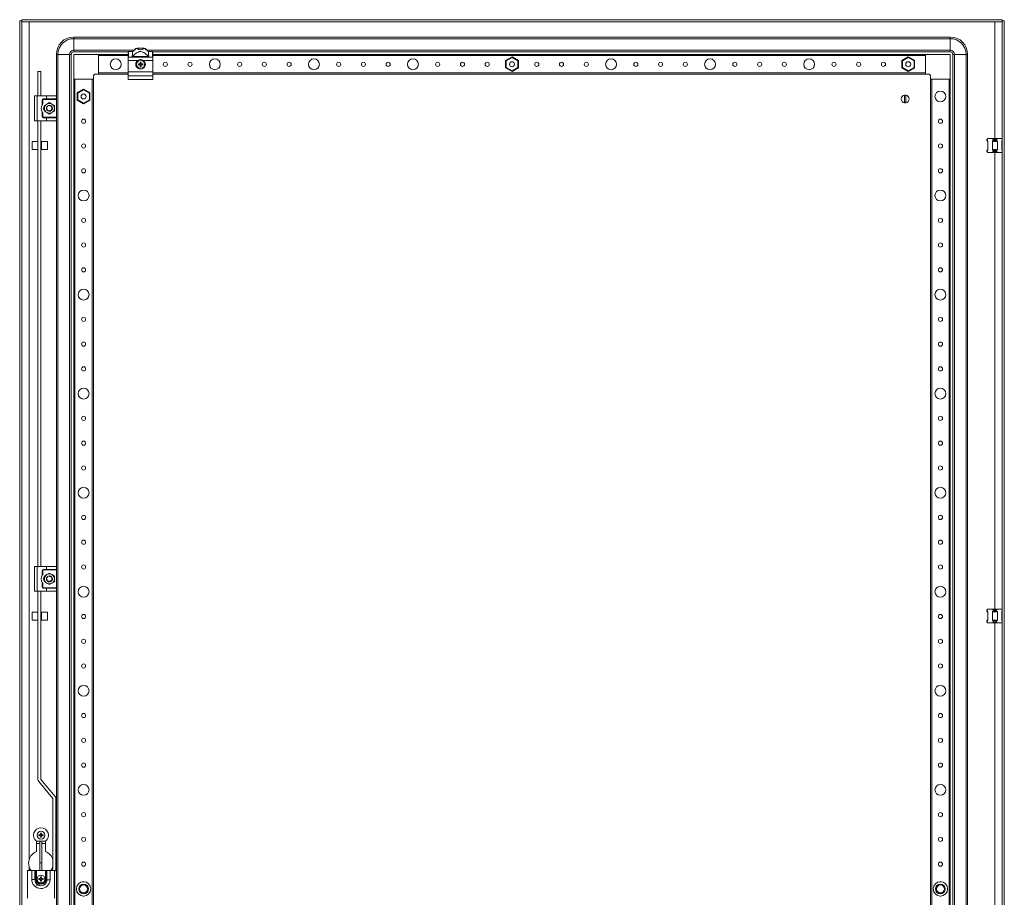
# Model space of a CAD drawing. Units: millimetres. Extents: x 10 to 11591, y 35 to 11662.
# Drawn here: x 3741 to 4735, y 3485 to 4371 of the extents above; entities that cross this region are included whole.
import ezdxf

# ---------------------------------------------------------------- set-up
doc = ezdxf.new("R2010")
doc.units = ezdxf.units.MM

msp = doc.modelspace()

# ---------------------------------------------------------------- linework, layer by layer
at = {"color": 4, "linetype": 'Continuous', "lineweight": 15}
for p, q in [((3740.717, 4370.182), (3742.717, 4370.182)), ((3740.717, 2617.182), (3740.717, 4370.182)), ((3742.717, 4370.182), (3742.717, 2617.182)), ((3742.817, 4369.182), (3742.817, 4371.182)), ((3742.817, 4371.182), (4732.617, 4371.182)), ((4732.617, 4369.182), (3742.817, 4369.182)), ((3750.217, 3523.182), (3750.217, 4369.172)), ((3750.217, 4369.172), (4725.217, 4369.172)), ((4725.217, 4369.172), (4725.217, 4251.182)), ((4732.617, 4371.182), (4732.617, 4369.182)), ((4732.717, 2617.182), (4732.717, 4370.182)), ((4734.717, 4370.182), (4732.717, 4370.182)), ((4734.717, 4370.182), (4734.717, 2617.182)), ((4680.217, 4353.682), (3795.217, 4353.682)), ((3795.217, 4353.682), (3795.217, 4352.015)), ((3795.217, 4352.015), (4680.217, 4352.015)), ((3795.217, 4340.349), (3795.217, 4352.015)), ((4680.217, 4353.682), (4680.217, 4352.015)), ((4680.217, 4340.349), (4680.217, 4352.015)), ((3777.717, 4336.182), (3779.383, 4336.182)), ((3777.717, 4293.682), (3777.717, 4336.182)), ((3779.383, 4336.182), (3791.05, 4336.182)), ((3779.383, 2651.182), (3779.383, 4336.182)), ((3791.05, 4336.182), (3791.05, 2651.182)), ((3791.05, 4336.182), (3792.717, 4336.182)), ((3792.717, 4336.182), (3792.717, 2651.182)), ((3795.217, 4338.682), (3795.217, 4340.349)), ((3855.867, 4340.349), (3795.217, 4340.349)), ((3795.217, 4338.682), (3850.217, 4338.682)), ((3820.217, 4336.182), (3795.217, 4336.182)), ((3795.217, 4336.182), (3795.217, 4311.182)), ((3850.217, 4336.182), (3820.217, 4336.182)), ((3820.217, 4316.182), (3820.217, 4336.182)), ((3820.217, 4334.882), (3820.217, 4317.482)), ((3820.217, 4334.882), (3850.217, 4334.882)), ((3850.217, 4338.682), (3850.217, 4338.471)), ((3850.217, 4338.471), (3850.217, 4332.939)), ((3850.717, 4339.182), (3850.717, 4338.941)), ((3854.899, 4339.182), (3850.717, 4339.182)), ((3850.717, 4333.415), (3850.717, 4338.941)), ((3850.717, 4338.941), (3854.899, 4338.941)), ((3870.778, 4334), (3854.655, 4334)), ((3854.899, 4338.941), (3854.899, 4339.182)), ((3859.323, 4342.584), (3859.236, 4342.584)), ((3866.111, 4342.584), (3859.323, 4342.584)), ((3866.198, 4342.584), (3866.111, 4342.584)), ((4680.217, 4340.349), (3869.567, 4340.349)), ((3870.534, 4339.182), (3870.534, 4338.941)), ((3874.717, 4339.182), (3870.534, 4339.182)), ((3870.534, 4338.941), (3874.717, 4338.941)), ((3874.717, 4338.941), (3874.717, 4339.182)), ((3874.717, 4338.941), (3874.717, 4333.415)), ((3875.217, 4338.682), (3875.217, 4338.471)), ((3875.217, 4338.682), (4680.217, 4338.682)), ((3875.217, 4338.471), (3875.217, 4332.939)), ((4655.217, 4336.182), (3875.217, 4336.182)), ((3875.217, 4334.882), (4655.217, 4334.882)), ((4655.217, 4336.182), (4655.217, 4316.182)), ((4680.217, 4336.182), (4655.217, 4336.182)), ((4655.217, 4317.482), (4655.217, 4334.882)), ((4680.217, 4338.682), (4680.217, 4340.349)), ((4680.217, 4311.182), (4680.217, 4336.182)), ((4682.717, 4336.182), (4682.717, 2651.182)), ((4682.717, 4336.182), (4684.383, 4336.182)), ((4684.383, 2651.182), (4684.383, 4336.182)), ((4684.383, 4336.182), (4696.05, 4336.182)), ((4696.05, 4336.182), (4696.05, 2651.182)), ((4697.717, 4336.182), (4696.05, 4336.182)), ((4697.717, 2651.182), (4697.717, 4336.182)), ((3850.217, 4332.939), (3850.217, 4330.082)), ((3850.217, 4330.082), (3859.834, 4330.082)), ((3850.217, 4330.082), (3850.217, 4318.582)), ((3854.218, 4333.415), (3850.717, 4333.415)), ((3871.215, 4333.415), (3854.218, 4333.415)), ((3860.558, 4326.68), (3861.399, 4326.496)), ((3860.716, 4326.476), (3860.558, 4326.68)), ((3860.558, 4325.684), (3860.716, 4325.888)), ((3861.427, 4326.299), (3860.716, 4326.476)), ((3860.716, 4326.476), (3860.716, 4325.888)), ((3860.716, 4325.888), (3861.427, 4326.065)), ((3861.427, 4326.299), (3861.399, 4326.496)), ((3861.427, 4326.065), (3861.399, 4325.868)), ((3862.171, 4326.728), (3861.427, 4326.299)), ((3861.427, 4326.065), (3862.171, 4325.636)), ((3862.03, 4326.869), (3862.171, 4326.728)), ((3862.171, 4325.636), (3862.03, 4325.495)), ((3862.6, 4327.472), (3862.171, 4326.728)), ((3862.171, 4325.636), (3862.6, 4324.892)), ((3862.403, 4327.5), (3862.219, 4328.341)), ((3862.219, 4328.341), (3862.422, 4328.182)), ((3862.219, 4324.023), (3862.403, 4324.864)), ((3862.422, 4324.182), (3862.219, 4324.023)), ((3862.403, 4327.5), (3862.6, 4327.472)), ((3862.6, 4324.892), (3862.403, 4324.864)), ((3862.422, 4328.182), (3862.6, 4327.472)), ((3863.011, 4328.182), (3862.422, 4328.182)), ((3862.6, 4324.892), (3862.422, 4324.182)), ((3862.422, 4324.182), (3863.011, 4324.182)), ((3862.833, 4327.472), (3863.011, 4328.182)), ((3862.833, 4327.472), (3863.031, 4327.5)), ((3863.263, 4326.728), (3862.833, 4327.472)), ((3862.833, 4324.892), (3863.263, 4325.636)), ((3863.031, 4324.864), (3862.833, 4324.892)), ((3863.011, 4324.182), (3862.833, 4324.892)), ((3863.011, 4328.182), (3863.214, 4328.341)), ((3863.214, 4324.023), (3863.011, 4324.182)), ((3863.214, 4328.341), (3863.031, 4327.5)), ((3863.031, 4324.864), (3863.214, 4324.023)), ((3863.403, 4326.869), (3863.263, 4326.728)), ((3864.007, 4326.299), (3863.263, 4326.728)), ((3863.263, 4325.636), (3864.007, 4326.065)), ((3863.403, 4325.495), (3863.263, 4325.636)), ((3864.034, 4326.496), (3864.007, 4326.299)), ((3864.717, 4326.476), (3864.007, 4326.299)), ((3864.034, 4325.868), (3864.007, 4326.065)), ((3864.007, 4326.065), (3864.717, 4325.888)), ((3864.876, 4326.68), (3864.717, 4326.476)), ((3864.717, 4325.888), (3864.717, 4326.476)), ((3864.876, 4325.684), (3864.717, 4325.888)), ((3865.6, 4330.082), (3875.217, 4330.082)), ((3874.717, 4333.415), (3871.215, 4333.415)), ((3875.217, 4332.939), (3875.217, 4330.082)), ((3875.217, 4330.082), (3875.217, 4318.582)), ((4237.717, 4333.63), (4231.267, 4329.906)), ((4231.267, 4329.906), (4231.267, 4322.458)), ((4231.867, 4329.559), (4231.267, 4329.906)), ((4231.867, 4329.559), (4237.717, 4332.937)), ((4231.867, 4322.804), (4231.867, 4329.559)), ((4237.717, 4333.63), (4237.717, 4332.937)), ((4244.167, 4329.906), (4237.717, 4333.63)), ((4237.717, 4332.937), (4243.567, 4329.559)), ((4243.567, 4329.559), (4244.167, 4329.906)), ((4243.567, 4329.559), (4243.567, 4322.804)), ((4244.167, 4322.458), (4244.167, 4329.906)), ((4637.717, 4333.63), (4631.267, 4329.906)), ((4631.267, 4329.906), (4631.267, 4322.458)), ((4631.867, 4329.559), (4631.267, 4329.906)), ((4631.867, 4329.559), (4637.717, 4332.937)), ((4631.867, 4322.804), (4631.867, 4329.559)), ((4635.374, 4326.955), (4635.489, 4327.189)), ((4637.717, 4333.63), (4637.717, 4332.937)), ((4644.167, 4329.906), (4637.717, 4333.63)), ((4637.717, 4332.937), (4643.567, 4329.559)), ((4643.567, 4329.559), (4644.167, 4329.906)), ((4643.567, 4329.559), (4643.567, 4322.804)), ((4644.167, 4322.458), (4644.167, 4329.906)), ((3759.197, 4294.182), (3759.197, 4319.036)), ((3762.197, 4319.036), (3759.197, 4319.036)), ((3762.197, 4319.036), (3762.197, 4294.182)), ((3815.217, 4311.182), (3815.217, 4314.182)), ((3817.217, 4316.182), (3820.217, 4316.182)), ((3850.217, 4317.482), (3820.217, 4317.482)), ((3820.217, 4316.182), (3850.217, 4316.182)), ((3850.217, 4318.582), (3875.217, 4318.582)), ((3850.217, 4318.582), (3850.217, 4314.651)), ((3875.217, 4314.651), (3850.217, 4314.651)), ((3850.217, 4314.651), (3850.217, 4310.651)), ((3875.217, 4318.582), (3875.217, 4314.651)), ((4655.217, 4317.482), (3875.217, 4317.482)), ((3875.217, 4316.182), (4655.217, 4316.182)), ((3875.217, 4314.651), (3875.217, 4310.651)), ((4231.867, 4322.804), (4231.267, 4322.458)), ((4231.267, 4322.458), (4237.717, 4318.734)), ((4237.717, 4319.427), (4231.867, 4322.804)), ((4243.567, 4322.804), (4237.717, 4319.427)), ((4237.717, 4318.734), (4244.167, 4322.458)), ((4237.717, 4319.427), (4237.717, 4318.734)), ((4243.567, 4322.804), (4244.167, 4322.458)), ((4631.867, 4322.804), (4631.267, 4322.458)), ((4631.267, 4322.458), (4637.717, 4318.734)), ((4637.717, 4319.427), (4631.867, 4322.804)), ((4643.567, 4322.804), (4637.717, 4319.427)), ((4637.717, 4318.734), (4644.167, 4322.458)), ((4637.717, 4319.427), (4637.717, 4318.734)), ((4643.567, 4322.804), (4644.167, 4322.458)), ((4655.217, 4316.182), (4658.217, 4316.182)), ((4660.217, 4314.182), (4660.217, 4311.182)), ((3795.217, 4311.182), (3795.217, 2676.182)), ((3795.217, 4311.182), (3815.217, 4311.182)), ((3796.517, 2676.182), (3796.517, 4311.182)), ((3813.917, 4311.182), (3796.517, 4311.182)), ((3813.917, 4311.182), (3813.917, 2676.182)), ((3815.217, 2676.182), (3815.217, 4311.182)), ((3850.217, 4310.651), (3875.217, 4310.651)), ((4660.217, 4311.182), (4660.217, 2676.182)), ((4660.217, 4311.182), (4680.217, 4311.182)), ((4661.517, 2676.182), (4661.517, 4311.182)), ((4678.917, 4311.182), (4661.517, 4311.182)), ((4678.917, 4311.182), (4678.917, 2676.182)), ((4680.217, 2676.182), (4680.217, 4311.182)), ((3755.717, 4269.182), (3755.717, 4294.182)), ((3758.217, 4294.182), (3755.717, 4294.182)), ((3758.217, 4269.182), (3758.217, 4294.182)), ((3767.717, 4294.182), (3758.217, 4294.182)), ((3767.717, 4294.182), (3767.717, 4291.182)), ((3777.217, 4294.182), (3767.717, 4294.182)), ((3805.217, 4301.13), (3798.767, 4297.406)), ((3799.367, 4297.059), (3798.767, 4297.406)), ((3798.767, 4297.406), (3798.767, 4289.958)), ((3799.367, 4297.059), (3805.217, 4300.437)), ((3799.367, 4290.304), (3799.367, 4297.059)), ((3805.217, 4301.13), (3805.217, 4300.437)), ((3811.667, 4297.406), (3805.217, 4301.13)), ((3805.217, 4300.437), (3811.067, 4297.059)), ((3811.067, 4297.059), (3811.667, 4297.406)), ((3811.067, 4297.059), (3811.067, 4290.304)), ((3811.667, 4289.958), (3811.667, 4297.406)), ((4634.067, 4287.235), (4634.067, 4295.129)), ((4635.367, 4295.129), (4635.367, 4287.235)), ((3763.467, 4285.356), (3763.467, 4290.182)), ((3763.467, 4290.182), (3763.967, 4290.182)), ((3763.967, 4290.182), (3763.967, 4286.098)), ((3764.467, 4291.182), (3767.717, 4291.182)), ((3764.467, 4290.682), (3764.467, 4291.182)), ((3777.717, 4290.682), (3764.467, 4290.682)), ((3765.717, 4284.569), (3768.217, 4286.012)), ((3765.717, 4281.682), (3765.717, 4284.569)), ((3767.717, 4291.182), (3777.717, 4291.182)), ((3768.217, 4286.012), (3770.717, 4287.455)), ((3770.717, 4287.455), (3773.217, 4286.012)), ((3770.762, 4284.682), (3770.762, 4284.678)), ((3771.813, 4284.46), (3771.56, 4284.561)), ((3773.217, 4286.012), (3775.717, 4284.569)), ((3775.717, 4284.569), (3775.717, 4281.682)), ((3777.717, 4291.182), (3777.717, 4293.682)), ((3777.717, 4291.182), (3777.717, 4290.682)), ((3777.717, 4290.682), (3777.717, 4272.682)), ((3799.367, 4290.304), (3798.767, 4289.958)), ((3798.767, 4289.958), (3805.217, 4286.234)), ((3805.217, 4286.927), (3799.367, 4290.304)), ((3811.067, 4290.304), (3805.217, 4286.927)), ((3805.217, 4286.234), (3811.667, 4289.958)), ((3805.217, 4286.927), (3805.217, 4286.234)), ((3811.067, 4290.304), (3811.667, 4289.958)), ((3763.467, 4273.182), (3763.467, 4278.008)), ((3763.967, 4277.266), (3763.967, 4273.182)), ((3765.717, 4278.795), (3765.717, 4281.682)), ((3768.217, 4277.352), (3765.717, 4278.795)), ((3767.783, 4282.31), (3767.782, 4282.303)), ((3768.195, 4280.057), (3768.193, 4280.06)), ((3770.717, 4275.908), (3768.217, 4277.352)), ((3768.242, 4283.378), (3768.271, 4283.419)), ((3768.272, 4280.912), (3768.347, 4280.879)), ((3768.668, 4283.873), (3768.835, 4284.005)), ((3770.717, 4275.908), (3773.217, 4277.352)), ((3771.215, 4278.737), (3770.948, 4278.691)), ((3772.47, 4284.116), (3772.725, 4283.91)), ((3772.825, 4279.624), (3772.867, 4279.59)), ((3773.11, 4282.937), (3773.109, 4282.935)), ((3773.217, 4277.352), (3775.717, 4278.795)), ((3773.505, 4280.611), (3773.409, 4280.359)), ((3775.717, 4281.682), (3775.717, 4278.795)), ((3758.217, 4269.182), (3755.717, 4269.182)), ((3767.717, 4269.182), (3758.217, 4269.182)), ((3759.197, 3819.182), (3759.197, 4269.182)), ((3762.197, 4269.182), (3762.197, 3819.182)), ((3763.967, 4273.182), (3763.467, 4273.182)), ((3764.467, 4272.182), (3764.467, 4272.682)), ((3764.467, 4272.682), (3777.717, 4272.682)), ((3767.717, 4272.182), (3764.467, 4272.182)), ((3767.717, 4269.182), (3767.717, 4272.182)), ((3777.717, 4272.182), (3767.717, 4272.182)), ((3777.217, 4269.182), (3767.717, 4269.182)), ((3777.717, 4272.682), (3777.717, 4272.182)), ((3777.717, 4269.682), (3777.717, 4272.182)), ((3777.717, 3818.682), (3777.717, 4269.682)), ((3759.197, 4248.099), (3753.217, 4248.099)), ((3753.217, 4248.099), (3753.217, 4244.863)), ((3753.217, 4244.863), (3753.217, 4240.099)), ((3762.717, 4246.499), (3762.197, 4246.499)), ((3768.717, 4248.099), (3762.717, 4248.099)), ((3762.717, 4248.099), (3762.717, 4243.309)), ((3768.717, 4243.309), (3768.717, 4248.099)), ((4717.407, 4250.373), (4717.217, 4250.182)), ((4717.217, 4250.182), (4717.217, 4249.182)), ((4717.217, 4249.182), (4718.217, 4248.182)), ((4717.217, 4249.182), (4717.407, 4249.182)), ((4717.407, 4250.373), (4718.217, 4251.182)), ((4717.407, 4249.182), (4717.407, 4250.373)), ((4718.217, 4248.631), (4717.407, 4249.182)), ((4722.671, 4251.182), (4718.217, 4251.182)), ((4718.217, 4239.733), (4718.217, 4248.631)), ((4722.671, 4251.182), (4723.48, 4250.373)), ((4727.763, 4251.182), (4722.671, 4251.182)), ((4723.48, 4249.182), (4722.671, 4248.631)), ((4722.671, 4248.631), (4722.671, 4239.733)), ((4723.48, 4250.373), (4723.48, 4249.182)), ((4723.48, 4249.182), (4726.953, 4249.182)), ((4726.953, 4250.373), (4727.763, 4251.182)), ((4726.953, 4249.182), (4726.953, 4250.373)), ((4727.763, 4248.631), (4726.953, 4249.182)), ((4732.217, 4251.182), (4727.763, 4251.182)), ((4727.763, 4239.733), (4727.763, 4248.631)), ((4732.217, 4251.182), (4732.717, 4250.682)), ((4732.717, 4248.971), (4732.217, 4248.631)), ((4732.217, 4248.182), (4732.717, 4248.682)), ((4732.217, 4248.631), (4732.217, 4239.733)), ((3753.217, 4240.099), (3759.197, 4240.099)), ((3762.197, 4241.699), (3762.717, 4241.699)), ((3762.717, 4243.309), (3762.717, 4240.099)), ((3762.717, 4240.099), (3768.717, 4240.099)), ((3768.717, 4240.099), (3768.717, 4243.309)), ((4718.217, 4240.182), (4717.217, 4239.182)), ((4717.217, 4239.182), (4717.217, 4238.182)), ((4717.407, 4239.182), (4717.217, 4239.182)), ((4717.217, 4238.182), (4717.407, 4237.991)), ((4717.407, 4239.182), (4718.217, 4239.733)), ((4717.407, 4237.991), (4717.407, 4239.182)), ((4717.407, 4237.991), (4718.217, 4237.182)), ((4722.671, 4237.182), (4718.217, 4237.182)), ((4722.671, 4239.733), (4723.48, 4239.182)), ((4723.48, 4237.991), (4722.671, 4237.182)), ((4727.763, 4237.182), (4722.671, 4237.182)), ((4726.953, 4239.182), (4723.48, 4239.182)), ((4723.48, 4239.182), (4723.48, 4237.991)), ((4725.217, 4237.182), (4725.217, 3776.182)), ((4726.953, 4239.182), (4727.763, 4239.733)), ((4726.953, 4237.991), (4726.953, 4239.182)), ((4726.953, 4237.991), (4727.763, 4237.182)), ((4732.217, 4237.182), (4727.763, 4237.182)), ((4732.717, 4239.682), (4732.217, 4240.182)), ((4732.217, 4239.733), (4732.717, 4239.393)), ((4732.717, 4237.682), (4732.217, 4237.182)), ((3755.717, 3794.182), (3755.717, 3819.182)), ((3758.217, 3819.182), (3755.717, 3819.182)), ((3758.217, 3794.182), (3758.217, 3819.182)), ((3767.717, 3819.182), (3758.217, 3819.182)), ((3767.717, 3819.182), (3767.717, 3816.182)), ((3777.217, 3819.182), (3767.717, 3819.182)), ((3777.717, 3816.182), (3777.717, 3818.682)), ((3763.467, 3810.356), (3763.467, 3815.182)), ((3763.467, 3815.182), (3763.967, 3815.182)), ((3763.967, 3815.182), (3763.967, 3811.098)), ((3764.467, 3816.182), (3767.717, 3816.182)), ((3764.467, 3815.682), (3764.467, 3816.182)), ((3777.717, 3815.682), (3764.467, 3815.682)), ((3765.717, 3809.569), (3768.217, 3811.012)), ((3765.717, 3806.682), (3765.717, 3809.569)), ((3767.717, 3816.182), (3777.717, 3816.182)), ((3767.783, 3807.31), (3767.782, 3807.303)), ((3768.217, 3811.012), (3770.717, 3812.455)), ((3768.242, 3808.378), (3768.271, 3808.419)), ((3768.668, 3808.873), (3768.835, 3809.005)), ((3768.73, 3808.93), (3768.778, 3808.972)), ((3770.717, 3812.455), (3773.217, 3811.012)), ((3770.762, 3809.682), (3770.762, 3809.678)), ((3773.11, 3807.937), (3773.109, 3807.935)), ((3773.217, 3811.012), (3775.717, 3809.569)), ((3775.717, 3806.682), (3775.717, 3809.569)), ((3777.717, 3816.182), (3777.717, 3815.682)), ((3777.717, 3815.682), (3777.717, 3797.682)), ((3763.467, 3798.182), (3763.467, 3803.008)), ((3763.967, 3798.182), (3763.467, 3798.182)), ((3763.967, 3802.266), (3763.967, 3798.182)), ((3764.467, 3797.182), (3764.467, 3797.682)), ((3764.467, 3797.682), (3777.717, 3797.682)), ((3767.717, 3797.182), (3764.467, 3797.182)), ((3765.717, 3803.795), (3765.717, 3806.682)), ((3768.217, 3802.352), (3765.717, 3803.795)), ((3767.717, 3794.182), (3767.717, 3797.182)), ((3777.717, 3797.182), (3767.717, 3797.182)), ((3767.768, 3806.127), (3767.758, 3806.188)), ((3768.195, 3805.057), (3768.193, 3805.06)), ((3770.717, 3800.908), (3768.217, 3802.352)), ((3768.272, 3805.912), (3768.347, 3805.879)), ((3773.217, 3802.352), (3770.717, 3800.908)), ((3771.215, 3803.737), (3770.948, 3803.691)), ((3772.825, 3804.624), (3772.867, 3804.59)), ((3775.717, 3803.795), (3773.217, 3802.352)), ((3773.505, 3805.611), (3773.409, 3805.359)), ((3775.717, 3803.795), (3775.717, 3806.682)), ((3777.717, 3797.682), (3777.717, 3797.182)), ((3777.717, 3794.682), (3777.717, 3797.182)), ((3758.217, 3794.182), (3755.717, 3794.182)), ((3767.717, 3794.182), (3758.217, 3794.182)), ((3759.197, 3604.072), (3759.197, 3794.182)), ((3762.197, 3794.182), (3762.197, 3604.072)), ((3777.217, 3794.182), (3767.717, 3794.182)), ((3777.717, 3192.682), (3777.717, 3794.682)), ((3759.197, 3773.099), (3753.217, 3773.099)), ((3753.217, 3773.099), (3753.217, 3765.099)), ((3762.717, 3771.499), (3762.197, 3771.499)), ((3768.717, 3773.099), (3762.717, 3773.099)), ((3762.717, 3773.099), (3762.717, 3772.797)), ((3762.717, 3772.797), (3762.717, 3765.099)), ((3768.717, 3772.797), (3768.717, 3773.099)), ((3768.717, 3765.099), (3768.717, 3772.797)), ((4717.407, 3775.373), (4717.217, 3775.182)), ((4717.217, 3775.182), (4717.217, 3774.182)), ((4717.217, 3774.182), (4718.217, 3773.182)), ((4717.217, 3774.182), (4717.407, 3774.182)), ((4717.407, 3775.373), (4718.217, 3776.182)), ((4717.407, 3774.182), (4717.407, 3775.373)), ((4718.217, 3773.631), (4717.407, 3774.182)), ((4722.671, 3776.182), (4718.217, 3776.182)), ((4718.217, 3764.733), (4718.217, 3773.631)), ((4722.671, 3776.182), (4723.48, 3775.373)), ((4727.763, 3776.182), (4722.671, 3776.182)), ((4723.48, 3774.182), (4722.671, 3773.631)), ((4722.671, 3773.631), (4722.671, 3764.733)), ((4723.48, 3775.373), (4723.48, 3774.182)), ((4723.48, 3774.182), (4726.953, 3774.182)), ((4726.953, 3775.373), (4727.763, 3776.182)), ((4726.953, 3774.182), (4726.953, 3775.373)), ((4727.763, 3773.631), (4726.953, 3774.182)), ((4732.217, 3776.182), (4727.763, 3776.182)), ((4727.763, 3764.733), (4727.763, 3773.631)), ((4732.217, 3776.182), (4732.717, 3775.682)), ((4732.717, 3773.971), (4732.217, 3773.631)), ((4732.217, 3773.182), (4732.717, 3773.682)), ((4732.217, 3773.631), (4732.217, 3764.733)), ((3753.217, 3765.099), (3759.197, 3765.099)), ((3762.197, 3766.699), (3762.717, 3766.699)), ((3762.717, 3765.099), (3768.717, 3765.099)), ((4718.217, 3765.182), (4717.217, 3764.182)), ((4717.217, 3764.182), (4717.217, 3763.182)), ((4717.407, 3764.182), (4717.217, 3764.182)), ((4717.217, 3763.182), (4717.407, 3762.991)), ((4717.407, 3764.182), (4718.217, 3764.733)), ((4717.407, 3762.991), (4717.407, 3764.182)), ((4717.407, 3762.991), (4718.217, 3762.182)), ((4722.671, 3762.182), (4718.217, 3762.182)), ((4722.671, 3764.733), (4723.48, 3764.182)), ((4723.48, 3762.991), (4722.671, 3762.182)), ((4727.763, 3762.182), (4722.671, 3762.182)), ((4726.953, 3764.182), (4723.48, 3764.182)), ((4723.48, 3764.182), (4723.48, 3762.991)), ((4725.217, 3762.182), (4725.217, 3225.182)), ((4726.953, 3764.182), (4727.763, 3764.733)), ((4726.953, 3762.991), (4726.953, 3764.182)), ((4726.953, 3762.991), (4727.763, 3762.182)), ((4732.217, 3762.182), (4727.763, 3762.182)), ((4732.717, 3764.682), (4732.217, 3765.182)), ((4732.217, 3764.733), (4732.717, 3764.393)), ((4732.717, 3762.682), (4732.217, 3762.182)), ((3774.214, 3585.047), (3759.922, 3602.08)), ((3762.22, 3604.008), (3776.513, 3586.975)), ((3774.238, 3514.147), (3774.238, 3584.982)), ((3777.238, 3514.147), (3777.238, 3584.982)), ((3761.53, 3548.619), (3761.671, 3548.478)), ((3762.1, 3549.222), (3761.671, 3548.478)), ((3761.903, 3549.25), (3761.719, 3550.091)), ((3761.719, 3550.091), (3761.922, 3549.932)), ((3761.903, 3549.25), (3762.1, 3549.222)), ((3761.922, 3549.932), (3762.1, 3549.222)), ((3762.511, 3549.932), (3761.922, 3549.932)), ((3762.333, 3549.222), (3762.511, 3549.932)), ((3762.333, 3549.222), (3762.531, 3549.25)), ((3762.763, 3548.478), (3762.333, 3549.222)), ((3762.511, 3549.932), (3762.714, 3550.091)), ((3762.714, 3550.091), (3762.531, 3549.25)), ((3762.903, 3548.619), (3762.763, 3548.478)), ((3757.717, 3541.932), (3757.717, 3531.344)), ((3757.717, 3539.682), (3761.217, 3539.682)), ((3766.671, 3541.898), (3757.762, 3541.898)), ((3760.058, 3548.43), (3760.899, 3548.246)), ((3760.216, 3548.226), (3760.058, 3548.43)), ((3760.058, 3547.434), (3760.216, 3547.638)), ((3760.927, 3548.049), (3760.216, 3548.226)), ((3760.216, 3548.226), (3760.216, 3547.638)), ((3760.216, 3547.638), (3760.927, 3547.815)), ((3760.927, 3548.049), (3760.899, 3548.246)), ((3760.927, 3547.815), (3760.899, 3547.618)), ((3761.671, 3548.478), (3760.927, 3548.049)), ((3760.927, 3547.815), (3761.671, 3547.386)), ((3761.217, 3519.957), (3761.217, 3541.898)), ((3761.671, 3547.386), (3761.53, 3547.245)), ((3761.671, 3547.386), (3762.1, 3546.642)), ((3761.719, 3545.773), (3761.903, 3546.614)), ((3761.922, 3545.932), (3761.719, 3545.773)), ((3762.1, 3546.642), (3761.903, 3546.614)), ((3762.1, 3546.642), (3761.922, 3545.932)), ((3761.922, 3545.932), (3762.511, 3545.932)), ((3762.333, 3546.642), (3762.763, 3547.386)), ((3762.531, 3546.614), (3762.333, 3546.642)), ((3762.511, 3545.932), (3762.333, 3546.642)), ((3762.714, 3545.773), (3762.511, 3545.932)), ((3762.531, 3546.614), (3762.714, 3545.773)), ((3763.507, 3548.049), (3762.763, 3548.478)), ((3762.763, 3547.386), (3763.507, 3547.815)), ((3762.903, 3547.245), (3762.763, 3547.386)), ((3763.217, 3519.957), (3763.217, 3541.898)), ((3763.217, 3539.682), (3766.717, 3539.682)), ((3763.534, 3548.246), (3763.507, 3548.049)), ((3764.217, 3548.226), (3763.507, 3548.049)), ((3763.534, 3547.618), (3763.507, 3547.815)), ((3763.507, 3547.815), (3764.217, 3547.638)), ((3764.376, 3548.43), (3764.217, 3548.226)), ((3764.217, 3547.638), (3764.217, 3548.226)), ((3764.376, 3547.434), (3764.217, 3547.638)), ((3766.717, 3531.344), (3766.717, 3541.932)), ((3763.217, 3519.957), (3761.217, 3519.957)), ((3761.217, 3519.957), (3761.217, 3512.182)), ((3763.217, 3512.182), (3763.217, 3519.957)), ((3748.717, 3512.182), (3748.717, 3484.182)), ((3752.967, 3512.182), (3748.717, 3512.182)), ((3750.217, 3516.182), (3750.217, 3512.182)), ((3752.967, 3512.182), (3752.967, 3503.332)), ((3756.167, 3512.182), (3752.967, 3512.182)), ((3756.167, 3503.332), (3756.167, 3512.182)), ((3756.167, 3512.182), (3756.917, 3512.182)), ((3756.917, 3512.182), (3756.917, 3503.582)), ((3756.917, 3512.182), (3757.717, 3512.182)), ((3757.717, 3503.582), (3757.717, 3512.182)), ((3766.717, 3512.182), (3757.717, 3512.182)), ((3766.717, 3512.182), (3766.717, 3503.682)), ((3766.717, 3512.182), (3767.517, 3512.182)), ((3767.517, 3512.182), (3767.517, 3503.682)), ((3767.517, 3512.182), (3768.267, 3512.182)), ((3771.467, 3512.182), (3768.267, 3512.182)), ((3775.717, 3512.182), (3771.467, 3512.182)), ((3772.62, 3512.182), (3774.214, 3514.083)), ((3775.717, 3484.182), (3775.717, 3512.182)), ((3775.717, 3511.206), (3776.513, 3512.154)), ((3752.967, 3503.332), (3756.167, 3503.332)), ((3756.917, 3503.582), (3756.167, 3503.332)), ((3757.717, 3503.582), (3756.917, 3503.582)), ((3760.058, 3504.18), (3760.899, 3503.996)), ((3760.216, 3503.976), (3760.058, 3504.18)), ((3760.058, 3503.184), (3760.216, 3503.388)), ((3760.927, 3503.799), (3760.216, 3503.976)), ((3760.216, 3503.976), (3760.216, 3503.388)), ((3760.216, 3503.388), (3760.927, 3503.565)), ((3760.927, 3503.799), (3760.899, 3503.996)), ((3760.927, 3503.565), (3760.899, 3503.368)), ((3761.671, 3504.228), (3760.927, 3503.799)), ((3760.927, 3503.565), (3761.671, 3503.136)), ((3761.53, 3504.369), (3761.671, 3504.228)), ((3761.671, 3503.136), (3761.53, 3502.995)), ((3762.1, 3504.972), (3761.671, 3504.228)), ((3761.671, 3503.136), (3762.1, 3502.392)), ((3761.903, 3505), (3761.719, 3505.841)), ((3761.719, 3505.841), (3761.922, 3505.682)), ((3761.719, 3501.523), (3761.903, 3502.364)), ((3761.922, 3501.682), (3761.719, 3501.523)), ((3761.903, 3505), (3762.1, 3504.972)), ((3762.1, 3502.392), (3761.903, 3502.364)), ((3761.922, 3505.682), (3762.1, 3504.972)), ((3762.511, 3505.682), (3761.922, 3505.682)), ((3762.1, 3502.392), (3761.922, 3501.682)), ((3761.922, 3501.682), (3762.511, 3501.682)), ((3762.333, 3504.972), (3762.511, 3505.682)), ((3762.333, 3504.972), (3762.531, 3505)), ((3762.763, 3504.228), (3762.333, 3504.972)), ((3762.333, 3502.392), (3762.763, 3503.136)), ((3762.531, 3502.364), (3762.333, 3502.392)), ((3762.511, 3501.682), (3762.333, 3502.392)), ((3762.511, 3505.682), (3762.714, 3505.841)), ((3762.714, 3501.523), (3762.511, 3501.682)), ((3762.714, 3505.841), (3762.531, 3505)), ((3762.531, 3502.364), (3762.714, 3501.523)), ((3762.903, 3504.369), (3762.763, 3504.228)), ((3763.507, 3503.799), (3762.763, 3504.228)), ((3762.763, 3503.136), (3763.507, 3503.565)), ((3762.903, 3502.995), (3762.763, 3503.136)), ((3763.534, 3503.996), (3763.507, 3503.799)), ((3764.217, 3503.976), (3763.507, 3503.799)), ((3763.534, 3503.368), (3763.507, 3503.565)), ((3763.507, 3503.565), (3764.217, 3503.388)), ((3764.376, 3504.18), (3764.217, 3503.976)), ((3764.217, 3503.388), (3764.217, 3503.976)), ((3764.376, 3503.184), (3764.217, 3503.388)), ((3766.717, 3503.682), (3767.517, 3503.682)), ((3767.517, 3503.682), (3767.517, 3503.582)), ((3768.279, 3502.932), (3771.447, 3502.726)), ((3805.217, 3501.13), (3804.859, 3500.923)), ((3805.575, 3500.923), (3805.217, 3501.13)), ((3805.217, 3500.932), (3805.217, 3501.13)), ((4670.217, 3501.13), (4669.859, 3500.923)), ((4670.217, 3500.932), (4670.217, 3501.13)), ((4670.575, 3500.923), (4670.217, 3501.13)), ((3757.717, 3497.632), (3761.217, 3497.632)), ((3799.125, 3497.613), (3798.767, 3497.406)), ((3798.938, 3497.307), (3798.767, 3497.406)), ((3798.767, 3497.406), (3798.767, 3496.993)), ((3798.767, 3490.371), (3798.767, 3489.958)), ((3798.938, 3490.057), (3798.767, 3489.958)), ((3798.767, 3489.958), (3799.125, 3489.751)), ((3811.667, 3497.406), (3811.309, 3497.613)), ((3811.309, 3489.751), (3811.667, 3489.958)), ((3811.495, 3497.307), (3811.667, 3497.406)), ((3811.495, 3490.057), (3811.667, 3489.958)), ((3811.667, 3496.993), (3811.667, 3497.406)), ((3811.667, 3489.958), (3811.667, 3490.371)), ((4664.125, 3497.613), (4663.767, 3497.406)), ((4663.767, 3497.406), (4663.767, 3496.993)), ((4663.938, 3497.307), (4663.767, 3497.406)), ((4663.767, 3490.371), (4663.767, 3489.958)), ((4663.938, 3490.057), (4663.767, 3489.958)), ((4663.767, 3489.958), (4664.125, 3489.751)), ((4676.667, 3497.406), (4676.309, 3497.613)), ((4676.309, 3489.751), (4676.667, 3489.958)), ((4676.495, 3497.307), (4676.667, 3497.406)), ((4676.495, 3490.057), (4676.667, 3489.958)), ((4676.667, 3496.993), (4676.667, 3497.406)), ((4676.667, 3489.958), (4676.667, 3490.371)), ((3804.859, 3486.441), (3805.217, 3486.234)), ((3805.217, 3486.234), (3805.575, 3486.441)), ((3805.217, 3486.234), (3805.217, 3486.432)), ((4669.859, 3486.441), (4670.217, 3486.234)), ((4670.217, 3486.234), (4670.575, 3486.441)), ((4670.217, 3486.234), (4670.217, 3486.432))]:
    msp.add_line(p, q, dxfattribs=at)
at = {"color": 4, "linetype": 'Continuous', "lineweight": 15, "flags": 128}
for points in [[(3854.655, 4334), (3856.187, 4335.676), (3858.714, 4337.581), (3860.606, 4338.521), (3861.76, 4338.915), (3862.335, 4339.048), (3862.647, 4339.082), (3862.717, 4339.084), (3863.033, 4339.058), (3864.09, 4338.789), (3866.002, 4337.982), (3867.843, 4336.837), (3869.839, 4335.09), (3870.778, 4334)], [(3859.331, 4342.172), (3859.211, 4342.277), (3859.173, 4342.388), (3859.212, 4342.486), (3859.323, 4342.584)], [(3866.111, 4342.584), (3866.226, 4342.479), (3866.26, 4342.368), (3866.217, 4342.27), (3866.102, 4342.172)], [(3860.558, 4325.684), (3860.556, 4326.182), (3860.558, 4326.68)], [(3864.876, 4326.68), (3864.878, 4326.182), (3864.876, 4325.684)], [(3777.717, 4293.682), (3777.717, 4293.686), (3777.481, 4294.106), (3777.217, 4294.182)], [(3770.719, 4284.682), (3771.238, 4284.636), (3771.721, 4284.509)], [(3767.719, 4281.573), (3767.717, 4281.682), (3767.723, 4281.88)], [(3767.788, 4281.033), (3767.721, 4281.528), (3767.729, 4281.759)], [(3768.139, 4283.217), (3768.419, 4283.61), (3768.787, 4283.979)], [(3770.06, 4279.217), (3770.001, 4279.2), (3769.932, 4279.169)], [(3770.034, 4279.065), (3770.061, 4279.118), (3770.152, 4279.191)], [(3770.517, 4279.14), (3770.616, 4279.058), (3770.668, 4278.993)], [(3773.513, 4280.596), (3773.015, 4279.754), (3772.217, 4279.084)], [(3772.698, 4279.429), (3772.578, 4279.554), (3772.516, 4279.717), (3772.524, 4279.884), (3772.586, 4280.023), (3772.68, 4280.129), (3772.798, 4280.207), (3772.942, 4280.257), (3773.011, 4280.266)], [(3772.678, 4279.678), (3772.595, 4279.815), (3772.583, 4279.916)], [(3777.217, 4269.182), (3777.481, 4269.258), (3777.717, 4269.678), (3777.717, 4269.682)], [(3777.717, 3818.682), (3777.717, 3818.686), (3777.481, 3819.106), (3777.217, 3819.182)], [(3768.138, 3808.214), (3768.419, 3808.61), (3768.638, 3808.845)], [(3770.716, 3809.682), (3771.238, 3809.636), (3772.126, 3809.33)], [(3773.224, 3808.33), (3773.536, 3807.708), (3773.717, 3806.682)], [(3767.788, 3806.033), (3767.721, 3806.528), (3767.729, 3806.759)], [(3768.152, 3805.125), (3767.898, 3805.656), (3767.798, 3805.99)], [(3770.06, 3804.217), (3770.001, 3804.2), (3769.932, 3804.169)], [(3770.034, 3804.065), (3770.061, 3804.118), (3770.152, 3804.191)], [(3770.517, 3804.14), (3770.616, 3804.058), (3770.668, 3803.993)], [(3772.698, 3804.429), (3772.578, 3804.554), (3772.516, 3804.717), (3772.524, 3804.884), (3772.586, 3805.023), (3772.68, 3805.129), (3772.798, 3805.207), (3772.942, 3805.257), (3773.011, 3805.266)], [(3772.678, 3804.678), (3772.595, 3804.815), (3772.583, 3804.916)], [(3777.217, 3794.182), (3777.481, 3794.258), (3777.717, 3794.678), (3777.717, 3794.682)], [(3760.058, 3547.434), (3760.056, 3547.932), (3760.058, 3548.43)], [(3764.376, 3548.43), (3764.378, 3547.932), (3764.376, 3547.434)], [(3768.267, 3512.182), (3768.267, 3507.757), (3768.267, 3503.332)], [(3760.058, 3503.184), (3760.056, 3503.682), (3760.058, 3504.18)], [(3764.376, 3504.18), (3764.378, 3503.682), (3764.376, 3503.184)], [(3768.267, 3503.332), (3768.276, 3503.132), (3768.279, 3502.932)]]:
    msp.add_lwpolyline(points, dxfattribs=at)
at = {"color": 4, "linetype": 'Continuous', "lineweight": 15}
for centre, radius in [((3837.717, 4326.182), 5.5), ((3862.717, 4326.182), 4), ((3887.717, 4326.182), 2.1), ((3912.717, 4326.182), 2.1), ((3937.717, 4326.182), 5.5), ((3962.717, 4326.182), 2.1), ((3987.717, 4326.182), 2.1), ((4012.717, 4326.182), 2.1), ((4037.717, 4326.182), 5.5), ((4062.717, 4326.182), 2.1), ((4087.717, 4326.182), 2.1), ((4112.717, 4326.182), 2.1), ((4137.717, 4326.182), 5.5), ((4162.717, 4326.182), 2.1), ((4187.717, 4326.182), 2.1), ((4212.717, 4326.182), 2.1), ((4237.717, 4326.182), 2.5), ((4262.717, 4326.182), 2.1), ((4287.717, 4326.182), 2.1), ((4312.717, 4326.182), 2.1), ((4337.717, 4326.182), 5.5), ((4362.717, 4326.182), 2.1), ((4387.717, 4326.182), 2.1), ((4412.717, 4326.182), 2.1), ((4437.717, 4326.182), 5.5), ((4462.717, 4326.182), 2.1), ((4487.717, 4326.182), 2.1), ((4512.717, 4326.182), 2.1), ((4537.717, 4326.182), 5.5), ((4562.717, 4326.182), 2.1), ((4587.717, 4326.182), 2.1), ((4612.717, 4326.182), 2.1), ((4637.717, 4326.182), 2.5), ((3805.217, 4293.682), 2.5), ((4670.217, 4293.682), 5.5), ((3805.217, 4268.682), 2.1), ((4670.217, 4268.682), 2.1), ((3805.217, 4243.682), 2.1), ((4670.217, 4243.682), 2.1), ((3805.217, 4218.682), 2.1), ((4670.217, 4218.682), 2.1), ((3805.217, 4193.682), 5.5), ((4670.217, 4193.682), 5.5), ((3805.217, 4168.682), 2.1), ((4670.217, 4168.682), 2.1), ((3805.217, 4143.682), 2.1), ((4670.217, 4143.682), 2.1), ((3805.217, 4118.682), 2.1), ((4670.217, 4118.682), 2.1), ((3805.217, 4093.682), 5.5), ((4670.217, 4093.682), 5.5), ((3805.217, 4068.682), 2.1), ((4670.217, 4068.682), 2.1), ((3805.217, 4043.682), 2.1), ((4670.217, 4043.682), 2.1), ((3805.217, 4018.682), 2.1), ((4670.217, 4018.682), 2.1), ((3805.217, 3993.682), 5.5), ((4670.217, 3993.682), 5.5), ((3805.217, 3968.682), 2.1), ((4670.217, 3968.682), 2.1), ((3805.217, 3943.682), 2.1), ((4670.217, 3943.682), 2.1), ((3805.217, 3918.682), 2.1), ((4670.217, 3918.682), 2.1), ((3805.217, 3893.682), 5.5), ((4670.217, 3893.682), 5.5), ((3805.217, 3868.682), 2.1), ((4670.217, 3868.682), 2.1), ((3805.217, 3843.682), 2.1), ((4670.217, 3843.682), 2.1), ((3805.217, 3818.682), 2.1), ((4670.217, 3818.682), 2.1), ((3805.217, 3793.682), 5.5), ((4670.217, 3793.682), 5.5), ((3805.217, 3768.682), 2.1), ((4670.217, 3768.682), 2.1), ((3805.217, 3743.682), 2.1), ((4670.217, 3743.682), 2.1), ((3805.217, 3718.682), 2.1), ((4670.217, 3718.682), 2.1), ((3805.217, 3693.682), 5.5), ((4670.217, 3693.682), 5.5), ((3805.217, 3668.682), 2.1), ((4670.217, 3668.682), 2.1), ((3805.217, 3643.682), 2.1), ((4670.217, 3643.682), 2.1), ((3805.217, 3618.682), 2.1), ((4670.217, 3618.682), 2.1), ((3805.217, 3593.682), 5.5), ((4670.217, 3593.682), 5.5), ((3805.217, 3568.682), 2.1), ((4670.217, 3568.682), 2.1), ((3762.217, 3547.932), 4), ((3805.217, 3543.682), 2.1), ((4670.217, 3543.682), 2.1), ((3805.217, 3518.682), 2.1), ((4670.217, 3518.682), 2.1), ((3762.217, 3503.682), 4), ((3805.217, 3493.682), 7.25), ((4670.217, 3493.682), 7.25), ((3805.217, 3493.682), 4.948), ((4670.217, 3493.682), 4.948)]:
    msp.add_circle(centre, radius, dxfattribs=at)
for centre, radius, start, end in [((3750.196, 4369.156), 0.026, 36.545472, 78.451755), ((4725.238, 4369.156), 0.026, 101.548245, 143.454528), ((3795.217, 4336.182), 17.5, 90, 180), ((3795.217, 4336.182), 15.833, 90, 180), ((4680.217, 4336.182), 17.5, 0, 90), ((4680.217, 4336.182), 15.833, 0, 90), ((3795.217, 4336.182), 4.167, 90, 180), ((3795.217, 4336.182), 2.5, 90, 180), ((3850.717, 4338.682), 0.5, 90, 180), ((3850.702, 4338.455), 0.486, 88.274565, 178.163793), ((5618.625, 4118.913), 1777.397, 172.888996, 173.068484), ((3862.068, 4328.008), 9.531, 141.047532, 145.439023), ((3862.717, 4333.682), 9.559, 111.355883, 144.872368), ((3862.474, 4333.207), 9.5, 109.31742, 142.876092), ((3862.96, 4333.207), 9.5, 37.123908, 70.68258), ((3862.717, 4333.682), 9.559, 35.127632, 68.644117), ((2143.046, 4123.376), 1740.886, 6.929633, 7.112886), ((3863.366, 4328.008), 9.531, 34.560977, 38.952468), ((3874.717, 4338.682), 0.5, 0, 90), ((3874.731, 4338.455), 0.486, 1.836207, 91.725435), ((4680.217, 4336.182), 4.167, 0, 90), ((4680.217, 4336.182), 2.5, 0, 90), ((3850.705, 4332.926), 0.489, 88.630905, 178.449903), ((3862.717, 4326.182), 4.85, 126.474288, 53.525712), ((3862.717, 4326.182), 4.85, 53.525712, 126.474288), ((3849.279, 4379.383), 54.871, 281.862109, 282.761311), ((3892.864, 4273.956), 61.241, 120.230358, 120.916033), ((3892.864, 4378.409), 61.242, 239.083971, 239.769638), ((3914.944, 4296.035), 61.242, 149.083971, 149.769638), ((3914.943, 4356.329), 61.241, 210.230358, 210.916033), ((3862.717, 4267.965), 60.378, 89.5278, 90.4722), ((3862.717, 4384.399), 60.378, 269.5278, 270.4722), ((3810.49, 4296.035), 61.241, 30.230358, 30.916033), ((3810.49, 4356.329), 61.242, 329.083971, 329.769638), ((3832.569, 4273.955), 61.242, 59.083971, 59.769638), ((3832.57, 4378.408), 61.241, 300.230358, 300.916033), ((3876.155, 4272.981), 54.871, 101.862109, 102.761311), ((3876.154, 4379.38), 54.867, 257.238657, 258.137923), ((3874.725, 4332.922), 0.492, 1.968916, 90.950276), ((4237.711, 4326.182), 2.45, 290.730653, 335.730665), ((4637.723, 4326.182), 2.45, 110.730653, 155.730665), ((3817.217, 4314.182), 2, 90, 180), ((4658.217, 4314.182), 2, 0, 90), ((3805.217, 4293.676), 2.45, 23.185561, 68.185574), ((4634.717, 4291.182), 4, 99.352035, 260.647965), ((4634.717, 4291.182), 4, 80.647965, 99.352035), ((4634.717, 4291.182), 4, 279.352035, 80.647965), ((3769.717, 4281.682), 7.25, 149.549686, 210.450314), ((3764.467, 4290.182), 1, 90, 180), ((3769.717, 4281.682), 7.25, 142.476487, 149.549686), ((3764.467, 4290.182), 0.5, 90, 180), ((3770.717, 4281.682), 5, 120, 180), ((3770.717, 4281.682), 5, 60, 120), ((3770.717, 4281.682), 3, 90, 130.011644), ((3770.466, 4281.807), 2.886, 84.1228, 85.021235), ((3770.717, 4281.682), 3, 89.140498, 90), ((3771.26, 4284.632), 0.5, 174.805392, 209.999994), ((3771.26, 4284.632), 0.5, 210, 333.803058), ((3771.136, 4284.698), 0.585, 280.407249, 342.0966), ((3771.164, 4284.519), 0.399, 285.226174, 6.108081), ((3770.717, 4281.682), 3, 73.678882, 74.554966), ((3770.717, 4281.682), 3, 70.195409, 71.003612), ((3771.281, 4284.576), 0.458, 339.017769, 351.069121), ((3770.521, 4281.883), 2.793, 22.115289, 64.853188), ((3770.717, 4281.682), 3, 29.726553, 70.195409), ((3770.717, 4281.682), 5, 0, 60), ((4634.717, 4291.182), 4, 260.647965, 279.352035), ((3769.717, 4281.682), 7.25, 210.450314, 217.523513), ((3767.867, 4281.682), 3.15, 133.239488, 226.586766), ((3770.717, 4281.682), 5, 180, 240), ((3770.717, 4281.682), 3, 149.132412, 176.219287), ((3770.624, 4281.941), 2.902, 181.214784, 195.356347), ((3770.717, 4281.682), 3, 185.614732, 300), ((3767.999, 4280.693), 0.401, 37.444963, 121.831382), ((3770.717, 4281.682), 3, 192.489015, 193.344986), ((3767.984, 4280.476), 0.546, 49.183305, 109.978275), ((3767.89, 4280.677), 0.5, 330, 97.40145), ((3767.854, 4280.598), 0.575, 39.75879, 92.817727), ((3768.433, 4283.627), 0.5, 234.35222, 270), ((3770.357, 4281.365), 2.529, 209.624648, 236.207779), ((3770.717, 4281.682), 5, 240, 300), ((3767.89, 4280.677), 0.5, 312.503077, 329.999262), ((3770.484, 4281.839), 2.726, 214.161144, 258.3239), ((3768.433, 4283.627), 0.5, 270, 44.791836), ((3770.717, 4281.681), 3.001, 133.079298, 133.945875), ((3768.305, 4283.418), 0.537, 358.693384, 52.101492), ((3768.495, 4283.515), 0.398, 343.839847, 64.292522), ((3770.717, 4281.682), 3, 130.011644, 130.439389), ((3768.337, 4283.589), 0.574, 339.69714, 40.923743), ((3770.209, 4278.814), 0.425, 107.742571, 177.827979), ((3770.717, 4281.682), 3, 251.900555, 252.745385), ((3770.383, 4278.691), 0.57, 116.579322, 167.18075), ((3770.174, 4278.732), 0.5, 50.801471, 118.89349), ((3770.458, 4281.584), 2.465, 270.725656, 297.164346), ((3770.237, 4278.69), 0.527, 359.179755, 35.07612), ((3770.717, 4281.682), 3, 270.901433, 311.323026), ((3770.717, 4281.682), 2.45, 290.730653, 335.730665), ((3773.146, 4279.875), 0.589, 170.133308, 225.137194), ((3770.716, 4281.682), 3, 311.323111, 312.156679), ((3770.717, 4281.682), 3, 2.375663, 45.623197), ((3770.796, 4281.949), 2.503, 329.396686, 7.186094), ((3773.057, 4279.74), 0.529, 59.781516, 94.993828), ((3773.543, 4282.687), 0.5, 150.286481, 238.104566), ((3773.59, 4282.713), 0.53, 120.420103, 154.930947), ((3773.378, 4282.737), 0.4, 227.995383, 307.977897), ((3770.717, 4281.682), 5, 300, 0), ((3773.492, 4282.632), 0.427, 240.103743, 293.799842), ((3770.717, 4281.682), 3, 330.316469, 10.75787), ((3770.717, 4281.682), 3, 14.289576, 15.17498), ((3770.717, 4281.682), 3, 10.75787, 11.578913), ((3764.467, 4273.182), 1, 180, 270), ((3764.467, 4273.182), 0.5, 180, 270), ((4725.217, 4255.71), 7.523, 250.220145, 289.779855), ((4725.217, 4258.182), 8, 257.461745, 282.538255), ((4725.217, 4232.654), 7.523, 70.220145, 109.779855), ((4725.217, 4230.182), 8, 77.461745, 102.538255), ((3769.717, 3806.682), 7.25, 149.549686, 210.450314), ((3764.467, 3815.182), 1, 90, 180), ((3769.717, 3806.682), 7.25, 142.476487, 149.549686), ((3764.467, 3815.182), 0.5, 90, 180), ((3767.867, 3806.682), 3.15, 133.239488, 226.586766), ((3770.717, 3806.682), 5, 120, 180), ((3770.717, 3806.682), 3, 149.132412, 176.219287), ((3768.433, 3808.627), 0.5, 234.35222, 270), ((3770.717, 3806.682), 5, 60, 120), ((3768.433, 3808.627), 0.5, 270, 44.791836), ((3770.717, 3806.681), 3.001, 133.079298, 133.945875), ((3768.305, 3808.418), 0.537, 358.693384, 52.101492), ((3768.495, 3808.515), 0.398, 343.839847, 64.292522), ((3770.717, 3806.682), 3, 130.011644, 130.439389), ((3768.337, 3808.589), 0.574, 339.69714, 40.923743), ((3770.717, 3806.682), 3, 90, 130.011644), ((3770.466, 3806.807), 2.886, 84.1228, 85.021235), ((3770.717, 3806.682), 3, 89.140498, 90), ((3771.26, 3809.632), 0.5, 174.805392, 209.999994), ((3771.26, 3809.632), 0.5, 210, 333.803058), ((3771.136, 3809.698), 0.585, 280.407249, 342.0966), ((3771.164, 3809.519), 0.399, 285.226174, 6.108081), ((3770.717, 3806.682), 3, 73.678882, 74.554966), ((3770.717, 3806.682), 3, 70.195409, 71.003612), ((3771.281, 3809.576), 0.458, 339.017769, 351.069121), ((3770.521, 3806.883), 2.793, 22.115289, 64.853188), ((3770.717, 3806.682), 3, 29.726553, 70.195409), ((3770.796, 3806.949), 2.503, 329.396686, 7.186094), ((3773.543, 3807.687), 0.5, 150.286481, 238.104566), ((3773.59, 3807.713), 0.53, 120.420103, 154.930947), ((3773.378, 3807.737), 0.4, 227.995383, 307.977897), ((3770.717, 3806.682), 5, 0, 60), ((3773.492, 3807.632), 0.427, 240.103743, 293.799842), ((3770.717, 3806.682), 3, 330.316469, 10.75787), ((3770.717, 3806.682), 3, 14.289576, 15.17498), ((3770.717, 3806.682), 3, 10.75787, 11.578913), ((3769.717, 3806.682), 7.25, 210.450314, 217.523513), ((3764.467, 3798.182), 1, 180, 270), ((3764.467, 3798.182), 0.5, 180, 270), ((3770.717, 3806.682), 5, 180, 240), ((3770.624, 3806.941), 2.902, 181.214784, 195.356347), ((3767.999, 3805.693), 0.401, 37.444963, 121.831382), ((3770.717, 3806.682), 3, 192.489015, 193.344986), ((3767.984, 3805.476), 0.546, 49.183305, 109.978275), ((3767.89, 3805.677), 0.5, 330, 97.40145), ((3767.854, 3805.598), 0.575, 39.75879, 92.817727), ((3770.717, 3806.682), 3, 211.485076, 251.900555), ((3770.717, 3806.682), 5, 240, 300), ((3767.89, 3805.677), 0.5, 312.503077, 329.999262), ((3770.484, 3806.839), 2.726, 214.161144, 258.3239), ((3770.717, 3806.682), 3, 220.193682, 289.28934), ((3770.209, 3803.814), 0.425, 107.742571, 177.827979), ((3770.717, 3806.682), 3, 251.900555, 252.745385), ((3770.383, 3803.691), 0.57, 116.579322, 167.18075), ((3770.174, 3803.732), 0.5, 50.801471, 118.89349), ((3770.458, 3806.584), 2.465, 270.725656, 297.164346), ((3770.237, 3803.69), 0.527, 359.179755, 35.07612), ((3770.717, 3806.682), 3, 270.901433, 311.323026), ((3770.717, 3806.682), 2.45, 290.730653, 335.730665), ((3770.717, 3806.682), 3, 291.534963, 338.993409), ((3773.146, 3804.875), 0.589, 170.133308, 225.137194), ((3770.716, 3806.682), 3, 311.323111, 312.156679), ((3770.716, 3806.682), 3, 314.901517, 315.796062), ((3773.057, 3804.74), 0.529, 59.781516, 94.993828), ((3770.717, 3806.682), 5, 300, 0), ((4725.217, 3780.71), 7.523, 250.220145, 289.779855), ((4725.217, 3783.182), 8, 257.461745, 282.538255), ((4725.217, 3757.654), 7.523, 70.220145, 109.779855), ((4725.217, 3755.182), 8, 77.461745, 102.538255), ((3762.297, 3604.072), 3.1, 180, 220), ((3762.297, 3604.072), 0.1, 180, 220), ((3774.138, 3584.982), 0.1, 0, 40), ((3774.138, 3584.982), 3.1, 0, 40), ((3762.217, 3547.932), 7.5, 306.436113, 233.563887), ((3792.364, 3495.706), 61.241, 120.230358, 120.916033), ((3814.444, 3517.785), 61.242, 149.083971, 149.769638), ((3762.217, 3489.715), 60.378, 89.5278, 90.4722), ((3709.99, 3517.785), 61.241, 30.230358, 30.916033), ((3732.069, 3495.705), 61.242, 59.083971, 59.769638), ((3748.779, 3601.133), 54.871, 281.862109, 282.761311), ((3792.364, 3600.159), 61.242, 239.083971, 239.769638), ((3814.443, 3578.079), 61.241, 210.230358, 210.916033), ((3762.217, 3606.149), 60.378, 269.5278, 270.4722), ((3709.99, 3578.079), 61.242, 329.083971, 329.769638), ((3732.07, 3600.158), 61.241, 300.230358, 300.916033), ((3775.655, 3494.731), 54.871, 101.862109, 102.761311), ((3775.654, 3601.13), 54.867, 257.238657, 258.137923), ((3762.217, 3519.682), 12.5, 111.100196, 163.739795), ((3762.217, 3519.682), 12.5, 15.911116, 68.899804), ((3762.217, 3519.682), 12.5, 163.739795, 196.260205), ((3762.217, 3519.682), 12.5, 196.260205, 216.869898), ((2637.045, 3509.821), 1134.424, 359.641644, 0.119249), ((3762.217, 3519.682), 12.5, 323.130102, 344.088884), ((3774.138, 3514.147), 0.1, 320, 0), ((3774.138, 3514.147), 3.1, 320, 0), ((3762.215, 3503.284), 9.249, 179.699859, 356.542232), ((3762.216, 3502.92), 6.063, 176.105576, 0.111358), ((3762.217, 3503.687), 5.301, 181.134685, 358.865315), ((3762.217, 3503.594), 4.5, 180.156448, 1.116319), ((3748.779, 3556.883), 54.871, 281.862109, 282.761311), ((3792.364, 3451.456), 61.241, 120.230358, 120.916033), ((3792.364, 3555.909), 61.242, 239.083971, 239.769638), ((3814.444, 3473.535), 61.242, 149.083971, 149.769638), ((3814.443, 3533.829), 61.241, 210.230358, 210.916033), ((3762.217, 3445.465), 60.378, 89.5278, 90.4722), ((3762.217, 3561.899), 60.378, 269.5278, 270.4722), ((3709.99, 3473.535), 61.241, 30.230358, 30.916033), ((3709.99, 3533.829), 61.242, 329.083971, 329.769638), ((3732.069, 3451.455), 61.242, 59.083971, 59.769638), ((3732.07, 3555.908), 61.241, 300.230358, 300.916033), ((3775.655, 3450.481), 54.871, 101.862109, 102.761311), ((3775.654, 3556.88), 54.867, 257.238657, 258.137923), ((3805.217, 3493.682), 3.99, 16.589773, 196.589773), ((3805.217, 3493.682), 3.99, 196.589773, 16.589773), ((4670.217, 3493.682), 3.99, 178.358969, 358.358969), ((4670.217, 3493.682), 3.99, 358.358969, 178.358969)]:
    msp.add_arc(centre, radius, start, end, dxfattribs=at)
msp.add_ellipse((3862.717, 4353.858), major_axis=(0, 13.133), ratio=0.565105, start_param=2.667855, end_param=3.6153303, dxfattribs=at)

doc.saveas('drawing.dxf')
